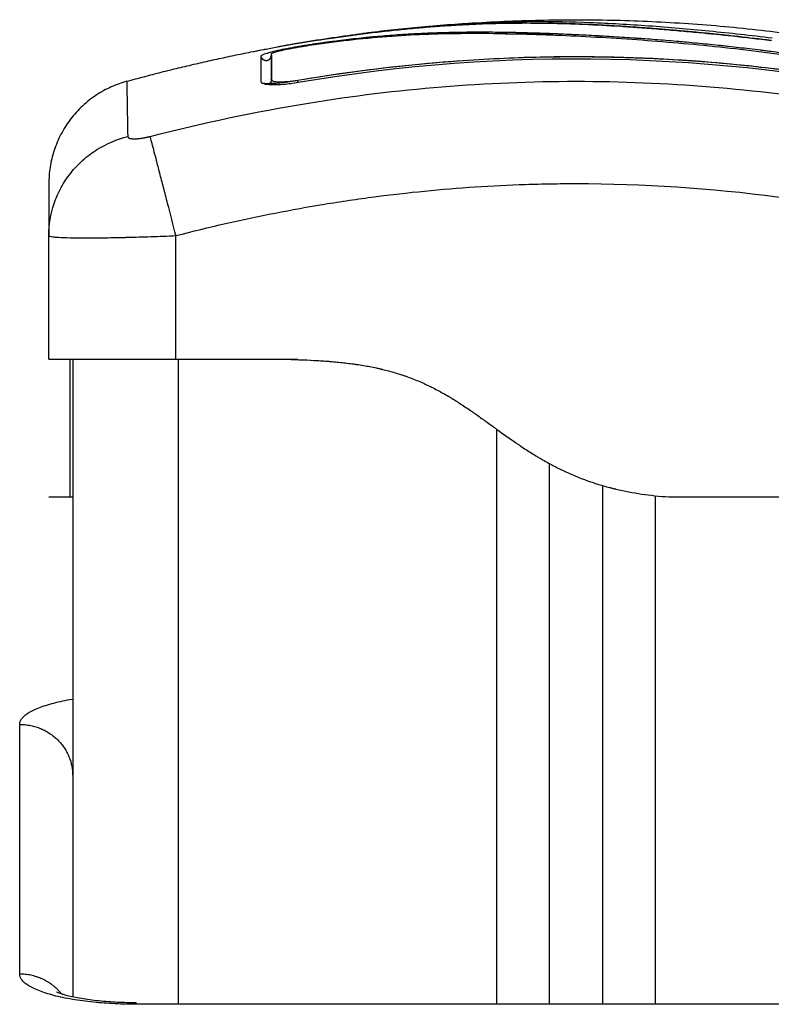
# Model space of a CAD drawing. Units: millimetres. Extents: x -6.9 to 10.6, y -0.1 to 15.4.
# Drawn here: x -4.4 to -4.3, y 12.9 to 13 of the extents above; entities that cross this region are included whole.
import ezdxf

# ---------------------------------------------------------------- set-up
doc = ezdxf.new("R2010")
doc.units = ezdxf.units.MM
doc.layers.add('Make2D$Visible$Curves', color=7, linetype='Continuous')
doc.layers.add('Make2D$Visible$Tangents', color=8, linetype='Continuous')

# ---------------------------------------------------------------- blocks, each defined once
blk = doc.blocks.new('S066_B-B')
at = {"layer": 'Make2D$Visible$Curves', "lineweight": -3}
for points, degree, knots in [([(1811.170282, 5985.642753), (1811.17065, 5985.64281), (1811.171017, 5985.642866), (1811.171384, 5985.642921), (1811.171984, 5985.64301), (1811.172584, 5985.643096), (1811.173181, 5985.643177), (1811.173792, 5985.643261), (1811.174402, 5985.64334), (1811.175009, 5985.643415), (1811.175614, 5985.643489), (1811.176216, 5985.64356), (1811.176816, 5985.643626), (1811.1774, 5985.64369), (1811.177982, 5985.643751), (1811.17856, 5985.643807), (1811.179138, 5985.643863), (1811.179713, 5985.643915), (1811.180285, 5985.643962), (1811.18087, 5985.644011), (1811.181452, 5985.644056), (1811.18203, 5985.644096), (1811.182609, 5985.644136), (1811.183183, 5985.644172), (1811.183754, 5985.644203), (1811.184314, 5985.644234), (1811.18487, 5985.64426), (1811.185422, 5985.644282), (1811.18654, 5985.644327), (1811.187643, 5985.644356), (1811.188739, 5985.644368), (1811.189849, 5985.64438), (1811.190951, 5985.644376), (1811.192055, 5985.644357), (1811.193168, 5985.644338), (1811.194284, 5985.644304), (1811.195411, 5985.644256), (1811.196559, 5985.644207), (1811.197721, 5985.644143), (1811.198904, 5985.644068), (1811.199495, 5985.64403), (1811.200093, 5985.643989), (1811.200695, 5985.643946), (1811.2013, 5985.643902), (1811.20191, 5985.643855), (1811.202524, 5985.643806), (1811.203141, 5985.643756), (1811.203762, 5985.643704), (1811.204387, 5985.643648), (1811.204696, 5985.643621), (1811.205005, 5985.643594), (1811.205316, 5985.643565), (1811.205634, 5985.643536), (1811.205953, 5985.643506), (1811.206273, 5985.643475), (1811.207325, 5985.643375), (1811.208386, 5985.643267), (1811.20945, 5985.643152), (1811.210659, 5985.643021), (1811.211872, 5985.642881), (1811.213085, 5985.64273)], 3, [2.379738, 2.379738, 2.379738, 2.379738, 3.5039, 3.5039, 3.5039, 5.344242, 5.344242, 5.344242, 7.226415, 7.226415, 7.226415, 9.103297, 9.103297, 9.103297, 10.932667, 10.932667, 10.932667, 12.761999, 12.761999, 12.761999, 14.637545, 14.637545, 14.637545, 16.514739, 16.514739, 16.514739, 18.354893, 18.354893, 18.354893, 22.074545, 22.074545, 22.074545, 25.841981, 25.841981, 25.841981, 29.641031, 29.641031, 29.641031, 33.508879, 33.508879, 33.508879, 35.443965, 35.443965, 35.443965, 37.38537, 37.38537, 37.38537, 39.330666, 39.330666, 39.330666, 40.290759, 40.290759, 40.290759, 41.274605, 41.274605, 41.274605, 44.511672, 44.511672, 44.511672, 48.185371, 48.185371, 48.185371, 48.185371]), ([(1811.223943, 5985.639934), (1811.222643, 5985.640179), (1811.221334, 5985.640413), (1811.218699, 5985.640856), (1811.217375, 5985.641065), (1811.215372, 5985.641359), (1811.214376, 5985.6415), (1811.213223, 5985.641654), (1811.212649, 5985.641728), (1811.212363, 5985.641765), (1811.212219, 5985.641783), (1811.212158, 5985.641791), (1811.212117, 5985.641796), (1811.212098, 5985.641798), (1811.211386, 5985.641888), (1811.21071, 5985.641969), (1811.209719, 5985.642083), (1811.209229, 5985.642138), (1811.208668, 5985.642199), (1811.20839, 5985.642229), (1811.208251, 5985.642243), (1811.208192, 5985.642249), (1811.208153, 5985.642254), (1811.208135, 5985.642255), (1811.207416, 5985.642331), (1811.206739, 5985.642399), (1811.20575, 5985.642493), (1811.205263, 5985.642538), (1811.204708, 5985.642587), (1811.204433, 5985.642612), (1811.204297, 5985.642623), (1811.204238, 5985.642628), (1811.204199, 5985.642632), (1811.204182, 5985.642633), (1811.203475, 5985.642694), (1811.202805, 5985.642749), (1811.201824, 5985.642825), (1811.20134, 5985.642861), (1811.200785, 5985.642901), (1811.200511, 5985.642921), (1811.200374, 5985.64293), (1811.200315, 5985.642934), (1811.200277, 5985.642937), (1811.200259, 5985.642938), (1811.199571, 5985.642986), (1811.198916, 5985.643029), (1811.19795, 5985.643088), (1811.197471, 5985.643117), (1811.19692, 5985.643148), (1811.196685, 5985.643161), (1811.196529, 5985.64317), (1811.196453, 5985.643174), (1811.195735, 5985.643213), (1811.195102, 5985.643244), (1811.194158, 5985.643288), (1811.193688, 5985.643309), (1811.193142, 5985.643332), (1811.19287, 5985.643343), (1811.192754, 5985.643348), (1811.192676, 5985.643351), (1811.192636, 5985.643352), (1811.192004, 5985.643377), (1811.191402, 5985.643398), (1811.190486, 5985.643426), (1811.190025, 5985.643439), (1811.189481, 5985.643452), (1811.189208, 5985.643458), (1811.189071, 5985.643461), (1811.189003, 5985.643463), (1811.188974, 5985.643463), (1811.188954, 5985.643464), (1811.188943, 5985.643464), (1811.188408, 5985.643475), (1811.187848, 5985.643485), (1811.186957, 5985.643495), (1811.186499, 5985.643498), (1811.185942, 5985.6435), (1811.185658, 5985.643501), (1811.185514, 5985.643501), (1811.185442, 5985.6435), (1811.185406, 5985.6435), (1811.185391, 5985.6435), (1811.18538, 5985.6435), (1811.185374, 5985.6435), (1811.185137, 5985.6435), (1811.184873, 5985.643499), (1811.184434, 5985.643496), (1811.184202, 5985.643493), (1811.183913, 5985.64349), (1811.183764, 5985.643488), (1811.183688, 5985.643487), (1811.18365, 5985.643486), (1811.18363, 5985.643486), (1811.183622, 5985.643486), (1811.183617, 5985.643486), (1811.183615, 5985.643486), (1811.183113, 5985.643478), (1811.182717, 5985.643469), (1811.182278, 5985.643458), (1811.182157, 5985.643454), (1811.182015, 5985.64345), (1811.181954, 5985.643449), (1811.181899, 5985.643447), (1811.181876, 5985.643446), (1811.181865, 5985.643446), (1811.18186, 5985.643446), (1811.181858, 5985.643446), (1811.181857, 5985.643446), (1811.181858, 5985.643446), (1811.181521, 5985.643435), (1811.181206, 5985.643424), (1811.180765, 5985.643407), (1811.180552, 5985.643398), (1811.180317, 5985.643388), (1811.180203, 5985.643383), (1811.180147, 5985.64338), (1811.180119, 5985.643379), (1811.180107, 5985.643378), (1811.180099, 5985.643378), (1811.180096, 5985.643378), (1811.179771, 5985.643362), (1811.179463, 5985.643346), (1811.179017, 5985.643321), (1811.178798, 5985.643308), (1811.17855, 5985.643293), (1811.178428, 5985.643285), (1811.178367, 5985.643281), (1811.178341, 5985.64328), (1811.178324, 5985.643279), (1811.178317, 5985.643278), (1811.177656, 5985.643235), (1811.177025, 5985.643188), (1811.176107, 5985.64311), (1811.175656, 5985.64307), (1811.175143, 5985.643021), (1811.174889, 5985.642995), (1811.174763, 5985.642983), (1811.174709, 5985.642977), (1811.174674, 5985.642974), (1811.174658, 5985.642972), (1811.174001, 5985.642905), (1811.173364, 5985.642833), (1811.172408, 5985.642716), (1811.17193, 5985.642656), (1811.171452, 5985.642592), (1811.171133, 5985.642549), (1811.170975, 5985.642527), (1811.170492, 5985.642459), (1811.170165, 5985.642412), (1811.169758, 5985.642351), (1811.169635, 5985.642332), (1811.169493, 5985.642311), (1811.169421, 5985.6423), (1811.169386, 5985.642294), (1811.16937, 5985.642292), (1811.16936, 5985.64229), (1811.169357, 5985.64229), (1811.16924, 5985.642272), (1811.169144, 5985.642257), (1811.169022, 5985.642238), (1811.168966, 5985.642229), (1811.16891, 5985.64222), (1811.168884, 5985.642216), (1811.168873, 5985.642214), (1811.168866, 5985.642213), (1811.168865, 5985.642213), (1811.168693, 5985.642186), (1811.168528, 5985.642158), (1811.1682, 5985.642102), (1811.168039, 5985.642074), (1811.16755, 5985.641984), (1811.167236, 5985.641923), (1811.16664, 5985.641797), (1811.166367, 5985.641736), (1811.165995, 5985.641644), (1811.165879, 5985.641614), (1811.165666, 5985.641557), (1811.165569, 5985.641529), (1811.165301, 5985.641447), (1811.165166, 5985.641398), (1811.164978, 5985.641311), (1811.164932, 5985.641275), (1811.164932, 5985.641246)], 3, [0, 0, 0, 0, 4.01003, 4.01003, 8.020059, 8.020059, 10.025074, 11.027582, 11.528836, 11.779462, 11.904776, 11.967433, 11.967433, 12.030089, 12.030089, 14.035104, 14.035104, 15.037612, 15.538865, 15.789492, 15.914806, 15.977462, 15.977462, 16.040119, 16.040119, 18.045134, 18.045134, 19.047641, 19.548895, 19.799522, 19.924835, 19.987492, 19.987492, 20.050149, 20.050149, 22.055164, 22.055164, 23.057671, 23.558925, 23.809552, 23.934865, 23.997522, 23.997522, 24.060178, 24.060178, 26.065193, 26.065193, 27.067701, 27.568955, 27.819581, 27.819581, 28.070208, 28.070208, 30.075223, 30.075223, 31.077731, 31.578984, 31.829611, 31.954925, 31.954925, 32.080238, 32.080238, 34.085253, 34.085253, 35.08776, 35.589014, 35.839641, 35.964954, 36.027611, 36.058939, 36.058939, 36.090268, 36.090268, 38.095283, 38.095283, 39.09779, 39.599044, 39.849671, 39.974984, 40.037641, 40.068969, 40.084633, 40.084633, 40.100297, 40.100297, 41.102805, 41.102805, 41.604059, 41.854685, 41.979999, 42.042656, 42.073984, 42.089648, 42.09748, 42.09748, 42.105312, 42.105312, 43.10782, 43.10782, 43.609074, 43.609074, 43.8597, 43.985014, 44.047671, 44.078999, 44.094663, 44.102495, 44.102495, 44.110327, 44.110327, 45.112835, 45.112835, 45.614088, 45.864715, 45.990029, 46.052685, 46.084014, 46.099678, 46.099678, 46.115342, 46.115342, 47.11785, 47.11785, 47.619103, 47.86973, 47.995044, 48.0577, 48.089029, 48.089029, 48.120357, 48.120357, 50.125372, 50.125372, 51.127879, 51.629133, 51.87976, 52.005073, 52.06773, 52.06773, 52.130387, 52.130387, 54.135402, 54.135402, 55.137909, 55.639163, 55.639163, 56.140416, 56.140416, 57.142924, 57.142924, 57.393551, 57.518864, 57.581521, 57.612849, 57.628513, 57.628513, 57.644178, 57.644178, 57.894804, 57.894804, 58.020118, 58.082775, 58.114103, 58.129767, 58.129767, 58.145431, 58.145431, 58.646685, 58.646685, 59.147939, 59.147939, 60.150446, 60.150446, 61.152954, 61.152954, 61.654207, 61.654207, 62.155461, 62.155461, 63.157969, 63.157969, 64.160476, 64.160476, 64.160476, 64.160476]), ([(1811.223917, 5985.639778), (1811.221315, 5985.640268), (1811.218704, 5985.640708), (1811.214781, 5985.641286), (1811.213472, 5985.641465), (1811.210854, 5985.641797), (1811.209544, 5985.641949), (1811.205617, 5985.642366), (1811.202998, 5985.642592), (1811.199111, 5985.642868), (1811.197823, 5985.642949), (1811.195274, 5985.643092), (1811.194014, 5985.643153), (1811.191531, 5985.643255), (1811.190309, 5985.643295), (1811.187904, 5985.643353), (1811.186721, 5985.643371), (1811.184383, 5985.643377), (1811.183227, 5985.643367), (1811.180919, 5985.64331), (1811.179767, 5985.643265), (1811.177435, 5985.643131), (1811.176255, 5985.643042), (1811.173848, 5985.642814), (1811.172621, 5985.642675), (1811.170749, 5985.642426), (1811.17012, 5985.642336), (1811.16933, 5985.642217), (1811.169171, 5985.642193), (1811.168974, 5985.642162), (1811.168934, 5985.642156), (1811.168854, 5985.642143), (1811.168813, 5985.642137), (1811.168738, 5985.642125), (1811.168704, 5985.64212), (1811.168638, 5985.642109), (1811.168604, 5985.642103), (1811.168435, 5985.642076), (1811.168298, 5985.642052), (1811.168027, 5985.642003), (1811.167893, 5985.641979), (1811.1675, 5985.641902), (1811.167249, 5985.64185), (1811.166798, 5985.641747), (1811.166597, 5985.641697), (1811.166266, 5985.641603), (1811.166135, 5985.64156), (1811.16596, 5985.641485), (1811.165914, 5985.641454), (1811.165914, 5985.64143)], 3, [-62.573103, -62.573103, -62.573103, -62.573103, -54.751465, -54.751465, -50.840646, -50.840646, -46.929827, -46.929827, -39.10819, -39.10819, -35.197371, -35.197371, -31.286552, -31.286552, -27.375733, -27.375733, -23.464914, -23.464914, -19.554095, -19.554095, -15.643276, -15.643276, -11.732457, -11.732457, -7.821638, -7.821638, -5.866228, -5.866228, -5.377376, -5.377376, -5.255163, -5.255163, -5.13295, -5.13295, -5.010737, -5.010737, -4.888524, -4.888524, -4.399671, -4.399671, -3.910819, -3.910819, -2.933114, -2.933114, -1.955409, -1.955409, -0.977705, -0.977705, 0, 0, 0, 0]), ([(1811.168122, 5985.642403), (1811.170109, 5985.642745), (1811.172091, 5985.643048), (1811.174058, 5985.643311), (1811.174204, 5985.64333), (1811.174369, 5985.643352), (1811.174553, 5985.643376)], 3, [0, 0, 0, 0, 6.064709, 6.064709, 6.064709, 6.590579, 6.590579, 6.590579, 6.590579]), ([(1811.187999, 5985.643348), (1811.189007, 5985.64337), (1811.19001, 5985.643378), (1811.191029, 5985.643374), (1811.191041, 5985.643374), (1811.191066, 5985.643374), (1811.191105, 5985.643374), (1811.191195, 5985.643373), (1811.191375, 5985.643372), (1811.19153, 5985.643371), (1811.191839, 5985.643367), (1811.192047, 5985.643365), (1811.192334, 5985.64336), (1811.192413, 5985.643359), (1811.192492, 5985.643358)], 3, [20.612293, 20.612293, 20.612293, 20.612293, 23.950047, 23.950047, 23.996824, 23.996824, 24.043602, 24.137156, 24.324266, 24.698486, 24.698486, 25.446925, 25.446925, 25.73226, 25.73226, 25.73226, 25.73226]), ([(1811.165192, 5985.641875), (1811.165231, 5985.641882), (1811.16527, 5985.64189), (1811.165481, 5985.64193), (1811.165668, 5985.641964), (1811.166072, 5985.642038), (1811.166283, 5985.642077), (1811.166964, 5985.642199), (1811.167443, 5985.642282), (1811.167945, 5985.642369)], 3, [2.864745, 2.864745, 2.864745, 2.864745, 3.044625, 3.044625, 3.805781, 3.805781, 4.566938, 4.566938, 6.08925, 6.08925, 6.08925, 6.08925]), ([(1811.168122, 5985.642403), (1811.16791, 5985.642366), (1811.167705, 5985.642331), (1811.167417, 5985.642279), (1811.167327, 5985.642263), (1811.167157, 5985.642232), (1811.167076, 5985.642217), (1811.166931, 5985.642189), (1811.166866, 5985.642177), (1811.166752, 5985.642154), (1811.166703, 5985.642144), (1811.166585, 5985.642119), (1811.166544, 5985.642108), (1811.166544, 5985.642105)], 3, [-2.584437, -2.584437, -2.584437, -2.584437, -1.938803, -1.938803, -1.615669, -1.615669, -1.292535, -1.292535, -0.969401, -0.969401, -0.646268, -0.646268, 0, 0, 0, 0]), ([(1811.16423, 5985.641667), (1811.164229, 5985.641675), (1811.164326, 5985.6417), (1811.164673, 5985.641774), (1811.164906, 5985.64182), (1811.165192, 5985.641875)], 3, [0, 0, 0, 0, 1.522313, 1.522313, 2.864745, 2.864745, 2.864745, 2.864745]), ([(1811.165738, 5985.640971), (1811.165738, 5985.640971), (1811.165741, 5985.640972), (1811.165746, 5985.640976), (1811.165756, 5985.640983), (1811.165774, 5985.640995), (1811.165825, 5985.641049), (1811.165854, 5985.641087), (1811.165878, 5985.641138), (1811.165906, 5985.641197), (1811.165923, 5985.641266), (1811.165923, 5985.641339)], 3, [62.4614645, 62.4614645, 62.4614645, 62.4614645, 62.5981924, 62.5981924, 62.5981924, 62.8189813, 62.8189813, 63.0363303, 63.0363303, 63.0363303, 63.2849435, 63.2849435, 63.2849435, 63.2849435]), ([(1811.165923, 5985.641339), (1811.165923, 5985.641094), (1811.165923, 5985.640772), (1811.165923, 5985.640375), (1811.165923, 5985.639978), (1811.165923, 5985.639506), (1811.165923, 5985.638961)], 3, [0, 0, 0, 0, 8.5162, 8.5162, 8.5162, 17.032315, 17.032315, 17.032315, 17.032315]), ([(1811.168406, 5985.638985), (1811.173679, 5985.63988), (1811.178898, 5985.640496), (1811.189173, 5985.641202), (1811.194228, 5985.641293), (1811.204126, 5985.641005), (1811.208967, 5985.640626), (1811.2184, 5985.639467), (1811.22299, 5985.638687), (1811.227444, 5985.637744)], 3, [0, 0, 0, 0, 14.857411, 14.857411, 29.714822, 29.714822, 44.572232, 44.572232, 59.429643, 59.429643, 59.429643, 59.429643]), ([(1811.227627, 5985.637664), (1811.222512, 5985.638753), (1811.217487, 5985.63957), (1811.210081, 5985.640426), (1811.207634, 5985.640649), (1811.203998, 5985.640897), (1811.202188, 5985.640999), (1811.20009, 5985.64108), (1811.199046, 5985.641112), (1811.198524, 5985.641125), (1811.198263, 5985.641132), (1811.198133, 5985.641134), (1811.198068, 5985.641136), (1811.198036, 5985.641137), (1811.198019, 5985.641137), (1811.198012, 5985.641137), (1811.198008, 5985.641137), (1811.198004, 5985.641137), (1811.196963, 5985.64116), (1811.194163, 5985.641202), (1811.187806, 5985.64108), (1811.179291, 5985.640507), (1811.172175, 5985.639587), (1811.168258, 5985.638919)], 3, [0, 0, 0, 0, 14.939827, 14.939827, 22.409741, 22.409741, 26.144698, 28.012176, 28.945915, 29.412785, 29.64622, 29.762937, 29.821296, 29.850475, 29.865065, 29.87236, 29.87236, 29.879654, 29.879654, 37.349568, 44.819482, 52.289395, 59.759309, 59.759309, 59.759309, 59.759309]), ([(1811.164931, 5985.638871), (1811.164931, 5985.638826), (1811.164953, 5985.638785), (1811.165042, 5985.638713), (1811.165107, 5985.638682), (1811.165374, 5985.638601), (1811.165627, 5985.63857), (1811.166123, 5985.638557), (1811.166301, 5985.638558), (1811.166682, 5985.638573), (1811.166887, 5985.638587), (1811.16753, 5985.638644), (1811.167977, 5985.638702), (1811.16844, 5985.638781)], 3, [0, 0, 0, 0, 0.695836, 0.695836, 1.391673, 1.391673, 2.783345, 2.783345, 3.479181, 3.479181, 4.175018, 4.175018, 5.56669, 5.56669, 5.56669, 5.56669]), ([(1811.168258, 5985.638919), (1811.167997, 5985.638874), (1811.167737, 5985.638834), (1811.167218, 5985.638765), (1811.166967, 5985.638736), (1811.166232, 5985.638667), (1811.165785, 5985.638647), (1811.165269, 5985.638655), (1811.165138, 5985.638662), (1811.16502, 5985.638671)], 3, [0, 0, 0, 0, 0.797243, 0.797243, 1.594485, 1.594485, 3.18897, 3.18897, 3.790676, 3.790676, 3.790676, 3.790676]), ([(1811.165915, 5985.63905), (1811.165915, 5985.638986), (1811.165978, 5985.638934), (1811.166227, 5985.638858), (1811.166411, 5985.638835), (1811.166873, 5985.638823), (1811.16715, 5985.638833), (1811.167754, 5985.638887), (1811.16808, 5985.63893), (1811.168406, 5985.638985)], 3, [-3.966341, -3.966341, -3.966341, -3.966341, -2.974756, -2.974756, -1.983171, -1.983171, -0.991585, -0.991585, 0, 0, 0, 0]), ([(1811.144923, 5985.629232), (1811.144923, 5985.629232), (1811.144923, 5985.628764), (1811.144923, 5985.627757), (1811.144923, 5985.627625), (1811.144923, 5985.627596), (1811.144923, 5985.627581), (1811.144923, 5985.627537), (1811.144923, 5985.627448), (1811.144923, 5985.627107), (1811.144923, 5985.626209), (1811.144923, 5985.625159), (1811.144923, 5985.624365)], 3, [38.182634, 38.182634, 38.182634, 38.182634, 57.273951, 59.660366, 59.958668, 59.958668, 60.25697, 60.25697, 60.853573, 62.046781, 66.81961, 76.200626, 76.200626, 76.200626, 76.200626]), ([(1811.144923, 5985.612684), (1811.144923, 5985.612684), (1811.145, 5985.612684), (1811.145307, 5985.612684), (1811.145535, 5985.612684), (1811.146138, 5985.612684), (1811.146508, 5985.612684), (1811.147383, 5985.612684), (1811.147881, 5985.612684), (1811.148994, 5985.612684), (1811.149601, 5985.612684), (1811.150911, 5985.612684), (1811.151603, 5985.612684), (1811.153058, 5985.612684), (1811.153809, 5985.612684), (1811.155354, 5985.612684), (1811.156135, 5985.612684), (1811.156923, 5985.612684)], 3, [-18.879974, -18.879974, -18.879974, -18.879974, -16.519977, -16.519977, -14.15998, -14.15998, -11.799984, -11.799984, -9.439987, -9.439987, -7.07999, -7.07999, -4.719993, -4.719993, -2.359997, -2.359997, 0, 0, 0, 0]), ([(1811.144923, 5985.599684), (1811.144923, 5985.599708), (1811.144923, 5985.599817), (1811.144923, 5985.600113), (1811.144923, 5985.600839), (1811.144923, 5985.602136), (1811.144923, 5985.604082), (1811.144923, 5985.606585), (1811.144923, 5985.609172), (1811.144923, 5985.610999), (1811.144923, 5985.611981), (1811.144923, 5985.612415), (1811.144923, 5985.612586), (1811.144923, 5985.612653), (1811.144923, 5985.612681), (1811.144923, 5985.612684)], 11, [-40.614737, -40.614737, -40.614737, -40.614737, -40.614737, -40.614737, -40.614737, -40.614737, -40.614737, -40.614737, -40.614737, -40.614737, -36.639557, -24.95064, -13.261723, -1.572806, 0, 0, 0, 0, 0, 0, 0, 0, 0, 0, 0, 0]), ([(1811.146923, 5985.599684), (1811.146923, 5985.599744), (1811.146923, 5985.599879), (1811.146923, 5985.600117), (1811.146923, 5985.600257), (1811.146923, 5985.600331), (1811.146923, 5985.60037), (1811.146923, 5985.600387), (1811.146923, 5985.600398), (1811.146923, 5985.600404), (1811.146923, 5985.600604), (1811.146923, 5985.600954), (1811.146923, 5985.601464), (1811.146923, 5985.601744), (1811.146923, 5985.601891), (1811.146923, 5985.601955), (1811.146923, 5985.601998), (1811.146923, 5985.60202), (1811.146923, 5985.60221), (1811.146923, 5985.602479), (1811.146923, 5985.602822), (1811.146923, 5985.603001), (1811.146923, 5985.603093), (1811.146923, 5985.603139), (1811.146923, 5985.603159), (1811.146923, 5985.603172), (1811.146923, 5985.603179), (1811.146923, 5985.603377), (1811.146923, 5985.603686), (1811.146923, 5985.604082), (1811.146923, 5985.604289), (1811.146923, 5985.604395), (1811.146923, 5985.604448), (1811.146923, 5985.604475), (1811.146923, 5985.604486), (1811.146923, 5985.604494), (1811.146923, 5985.604499), (1811.146923, 5985.604689), (1811.146923, 5985.605009), (1811.146923, 5985.605453), (1811.146923, 5985.605693), (1811.146923, 5985.605817), (1811.146923, 5985.60588), (1811.146923, 5985.605912), (1811.146923, 5985.605926), (1811.146923, 5985.605935), (1811.146923, 5985.60594), (1811.146923, 5985.606067), (1811.146923, 5985.606191), (1811.146923, 5985.606438), (1811.146923, 5985.60656), (1811.146923, 5985.60681), (1811.146923, 5985.606996), (1811.146923, 5985.607211), (1811.146923, 5985.607317), (1811.146923, 5985.607371), (1811.146923, 5985.607393), (1811.146923, 5985.607409), (1811.146923, 5985.607415), (1811.146923, 5985.607697), (1811.146923, 5985.608077), (1811.146923, 5985.608467), (1811.146923, 5985.608649), (1811.146923, 5985.608737), (1811.146923, 5985.60878), (1811.146923, 5985.608798), (1811.146923, 5985.60881), (1811.146923, 5985.608815), (1811.146923, 5985.609051), (1811.146923, 5985.609372), (1811.146923, 5985.609711), (1811.146923, 5985.609871), (1811.146923, 5985.609949), (1811.146923, 5985.609982), (1811.146923, 5985.610004), (1811.146923, 5985.610014), (1811.146923, 5985.610213), (1811.146923, 5985.610477), (1811.146923, 5985.610753), (1811.146923, 5985.610884), (1811.146923, 5985.610938), (1811.146923, 5985.610974), (1811.146923, 5985.610992), (1811.146923, 5985.611145), (1811.146923, 5985.611336), (1811.146923, 5985.611533), (1811.146923, 5985.611625), (1811.146923, 5985.61167), (1811.146923, 5985.611688), (1811.146923, 5985.611701), (1811.146923, 5985.611707), (1811.146923, 5985.611805), (1811.146923, 5985.611932), (1811.146923, 5985.612062), (1811.146923, 5985.612121), (1811.146923, 5985.61215), (1811.146923, 5985.612164), (1811.146923, 5985.61217), (1811.146923, 5985.612174), (1811.146923, 5985.612176), (1811.146923, 5985.612235), (1811.146923, 5985.612313), (1811.146923, 5985.61239), (1811.146923, 5985.612426), (1811.146923, 5985.612443), (1811.146923, 5985.612451), (1811.146923, 5985.612454), (1811.146923, 5985.612457), (1811.146923, 5985.612458), (1811.146923, 5985.61249), (1811.146923, 5985.612532), (1811.146923, 5985.612573), (1811.146923, 5985.612591), (1811.146923, 5985.6126), (1811.146923, 5985.612605), (1811.146923, 5985.612606), (1811.146923, 5985.612607)], 3, [0, 0, 0, 0, 2.503104, 3.754656, 4.380432, 4.69332, 4.849764, 4.927986, 4.927986, 5.006208, 5.006208, 7.509312, 8.760864, 9.38664, 9.699528, 9.855972, 9.855972, 10.012416, 10.012416, 11.263968, 11.889743, 12.202631, 12.359075, 12.437297, 12.476408, 12.476408, 12.515519, 12.515519, 13.767071, 14.392847, 14.705735, 14.862179, 14.940401, 14.979512, 14.999068, 14.999068, 15.018623, 15.018623, 16.270175, 16.895951, 17.208839, 17.365283, 17.443505, 17.482616, 17.502172, 17.502172, 17.521727, 17.521727, 18.147503, 18.147503, 18.773279, 18.773279, 19.399055, 19.711943, 19.868387, 19.946609, 19.98572, 19.98572, 20.024831, 20.024831, 21.276383, 21.902159, 22.215047, 22.371491, 22.449713, 22.488824, 22.488824, 22.527935, 22.527935, 23.779487, 24.405263, 24.718151, 24.874595, 24.952817, 24.952817, 25.031039, 25.031039, 26.282591, 26.908367, 27.221255, 27.377699, 27.377699, 27.534143, 27.534143, 28.785695, 29.411471, 29.724359, 29.880803, 29.959025, 29.959025, 30.037247, 30.037247, 31.288799, 31.914575, 32.227463, 32.383907, 32.462129, 32.50124, 32.50124, 32.540351, 32.540351, 33.791903, 34.417678, 34.730566, 34.88701, 34.965232, 35.004343, 35.004343, 35.043454, 35.043454, 36.295006, 36.920782, 37.23367, 37.390114, 37.468336, 37.507447, 37.507447, 37.507447, 37.507447]), ([(1811.166423, 5985.612684), (1811.166907, 5985.612673), (1811.167584, 5985.612656), (1811.168287, 5985.612633), (1811.168616, 5985.612621), (1811.168776, 5985.612615), (1811.168854, 5985.612612), (1811.168893, 5985.61261), (1811.168909, 5985.61261), (1811.16892, 5985.612609), (1811.168924, 5985.612609), (1811.169395, 5985.61259), (1811.170059, 5985.612557), (1811.170779, 5985.61251), (1811.171127, 5985.612485), (1811.171297, 5985.612472), (1811.171381, 5985.612466), (1811.171417, 5985.612463), (1811.171441, 5985.612461), (1811.171451, 5985.61246), (1811.171914, 5985.612422), (1811.172565, 5985.61236), (1811.173284, 5985.612273), (1811.173633, 5985.612227), (1811.173805, 5985.612203), (1811.173891, 5985.612191), (1811.173927, 5985.612185), (1811.173952, 5985.612182), (1811.173963, 5985.61218), (1811.174403, 5985.612115), (1811.175028, 5985.61201), (1811.175727, 5985.611868), (1811.176069, 5985.611792), (1811.176238, 5985.611753), (1811.17631, 5985.611736), (1811.176358, 5985.611725), (1811.176381, 5985.611719), (1811.176814, 5985.611615), (1811.177415, 5985.611453), (1811.178097, 5985.61124), (1811.178434, 5985.611126), (1811.178577, 5985.611077), (1811.178672, 5985.611043), (1811.178718, 5985.611027), (1811.179155, 5985.610869), (1811.179733, 5985.610641), (1811.1804, 5985.610344), (1811.180732, 5985.610187), (1811.180897, 5985.610107), (1811.180968, 5985.610072), (1811.181015, 5985.610049), (1811.181041, 5985.610036), (1811.181409, 5985.609853), (1811.181936, 5985.609573), (1811.182565, 5985.60921), (1811.182883, 5985.609019), (1811.183043, 5985.608921), (1811.183123, 5985.608872), (1811.183157, 5985.608851), (1811.18318, 5985.608836), (1811.183194, 5985.608828), (1811.183512, 5985.60863), (1811.184005, 5985.608311), (1811.184632, 5985.607885), (1811.184959, 5985.607659), (1811.185125, 5985.607542), (1811.185209, 5985.607483), (1811.185252, 5985.607454), (1811.18527, 5985.607441), (1811.185282, 5985.607432), (1811.18529, 5985.607427), (1811.185435, 5985.607324), (1811.18567, 5985.607157), (1811.185985, 5985.606931), (1811.186152, 5985.606811), (1811.186239, 5985.606749), (1811.186282, 5985.606717), (1811.186301, 5985.606703), (1811.186314, 5985.606694), (1811.186321, 5985.606689), (1811.186497, 5985.606562), (1811.186754, 5985.606376), (1811.187052, 5985.60616), (1811.187202, 5985.606052), (1811.187276, 5985.605998), (1811.187308, 5985.605975), (1811.18733, 5985.60596), (1811.187339, 5985.605953), (1811.187736, 5985.605665), (1811.188283, 5985.605276), (1811.188865, 5985.604872), (1811.189142, 5985.604683), (1811.189278, 5985.604591), (1811.189344, 5985.604546), (1811.189378, 5985.604524), (1811.189392, 5985.604514), (1811.189401, 5985.604508), (1811.189405, 5985.604506), (1811.189779, 5985.604255), (1811.190318, 5985.603906), (1811.190924, 5985.603534), (1811.191222, 5985.603356), (1811.19137, 5985.60327), (1811.191443, 5985.603227), (1811.191474, 5985.603209), (1811.191495, 5985.603197), (1811.191505, 5985.603192), (1811.191885, 5985.602973), (1811.192438, 5985.60267), (1811.19308, 5985.602346), (1811.193401, 5985.602191), (1811.193538, 5985.602127), (1811.19363, 5985.602084), (1811.193674, 5985.602063), (1811.19448, 5985.601692), (1811.195641, 5985.601226), (1811.197038, 5985.600784), (1811.197747, 5985.600588), (1811.198104, 5985.600497), (1811.198283, 5985.600453), (1811.19836, 5985.600434), (1811.198412, 5985.600422), (1811.198439, 5985.600415), (1811.200006, 5985.600045), (1811.201659, 5985.599803), (1811.203423, 5985.599684)], 3, [0, 0, 0, 0, 1.251686, 1.87753, 2.190451, 2.346912, 2.425142, 2.464258, 2.483815, 2.483815, 2.503373, 2.503373, 3.755059, 4.380902, 4.693824, 4.850285, 4.928515, 4.96763, 4.96763, 5.006745, 5.006745, 6.258432, 6.884275, 7.197197, 7.353657, 7.431888, 7.471003, 7.471003, 7.510118, 7.510118, 8.761804, 9.387648, 9.700569, 9.85703, 9.93526, 9.93526, 10.013491, 10.013491, 11.265177, 11.89102, 12.203942, 12.360403, 12.360403, 12.516864, 12.516864, 13.76855, 14.394393, 14.707315, 14.863775, 14.942006, 14.942006, 15.020236, 15.020236, 16.271923, 16.897766, 17.210687, 17.367148, 17.445379, 17.484494, 17.484494, 17.523609, 17.523609, 18.775295, 19.401138, 19.71406, 19.870521, 19.948751, 19.987866, 20.007424, 20.007424, 20.026982, 20.026982, 20.652825, 20.965746, 21.122207, 21.200438, 21.239553, 21.25911, 21.25911, 21.278668, 21.278668, 21.904511, 22.217433, 22.373894, 22.452124, 22.491239, 22.491239, 22.530354, 22.530354, 23.782041, 24.407884, 24.720805, 24.877266, 24.955497, 24.994612, 25.014169, 25.014169, 25.033727, 25.033727, 26.285413, 26.911257, 27.224178, 27.380639, 27.458869, 27.497985, 27.497985, 27.5371, 27.5371, 28.788786, 29.414629, 29.727551, 29.884012, 29.884012, 30.040472, 30.040472, 32.543845, 33.795532, 34.421375, 34.734296, 34.890757, 34.968987, 34.968987, 35.047218, 35.047218, 40.053963, 40.053963, 40.053963, 40.053963]), ([(1811.168423, 5985.612684), (1811.168568, 5985.612681), (1811.16979, 5985.612653), (1811.172109, 5985.612586), (1811.175547, 5985.612415), (1811.179329, 5985.611981), (1811.18286, 5985.610999), (1811.185858, 5985.609172), (1811.188362, 5985.606585), (1811.191136, 5985.604082), (1811.194334, 5985.602136), (1811.197802, 5985.600839), (1811.201244, 5985.600113), (1811.203675, 5985.599817), (1811.205069, 5985.599708), (1811.205423, 5985.599684)], 11, [-40.614737, -40.614737, -40.614737, -40.614737, -40.614737, -40.614737, -40.614737, -40.614737, -40.614737, -40.614737, -40.614737, -40.614737, -39.041931, -27.353014, -15.664097, -3.97518, 0, 0, 0, 0, 0, 0, 0, 0, 0, 0, 0, 0]), ([(1811.145632, 5985.553017), (1811.145634, 5985.553016), (1811.145636, 5985.553014), (1811.14564, 5985.553012), (1811.145662, 5985.553001), (1811.145719, 5985.552974), (1811.145806, 5985.55294), (1811.145893, 5985.552905), (1811.146011, 5985.552863), (1811.146152, 5985.552818), (1811.146236, 5985.552791), (1811.146329, 5985.552763), (1811.14643, 5985.552735), (1811.146499, 5985.552716), (1811.146572, 5985.552696), (1811.146647, 5985.552676), (1811.146835, 5985.552628), (1811.147044, 5985.552579), (1811.147268, 5985.552532), (1811.147492, 5985.552485), (1811.147734, 5985.552439), (1811.147988, 5985.552396), (1811.148241, 5985.552353), (1811.148507, 5985.552313), (1811.148784, 5985.552276), (1811.149058, 5985.552239), (1811.149342, 5985.552206), (1811.149633, 5985.552176), (1811.14992, 5985.552146), (1811.150215, 5985.55212), (1811.150515, 5985.552098), (1811.150809, 5985.552076), (1811.151108, 5985.552058), (1811.15141, 5985.552044), (1811.151705, 5985.55203), (1811.152002, 5985.552019), (1811.152301, 5985.552012), (1811.152591, 5985.552005), (1811.152882, 5985.552002), (1811.153173, 5985.552002)], 3, [6.318961, 6.318961, 6.318961, 6.318961, 6.471501, 6.471501, 6.471501, 7.426989, 7.426989, 7.426989, 8.38548, 8.38548, 8.38548, 8.959479, 8.959479, 8.959479, 9.352259, 9.352259, 9.352259, 10.327084, 10.327084, 10.327084, 11.304251, 11.304251, 11.304251, 12.27772, 12.27772, 12.27772, 13.241342, 13.241342, 13.241342, 14.189354, 14.189354, 14.189354, 15.116632, 15.116632, 15.116632, 16.018817, 16.018817, 16.018817, 16.892359, 16.892359, 16.892359, 16.892359])]:
    blk.add_open_spline(points, degree=degree, knots=knots, dxfattribs=at)
for points, degree in [([(1811.174761, 5985.643403), (1811.202051, 5985.646916), (1811.229342, 5985.640799)], 2), ([(1811.174706, 5985.643396), (1811.174657, 5985.643389), (1811.174608, 5985.643383), (1811.17456, 5985.643377)], 3), ([(1811.213079, 5985.642725), (1811.213087, 5985.642724), (1811.213096, 5985.642723), (1811.213105, 5985.642722)], 3), ([(1811.15228, 5985.638875), (1811.158736, 5985.640645), (1811.165192, 5985.641875)], 2), ([(1811.164932, 5985.641246), (1811.164932, 5985.64076), (1811.164931, 5985.639968), (1811.164931, 5985.638871)], 3), ([(1811.165914, 5985.64143), (1811.165914, 5985.64094), (1811.165914, 5985.64014), (1811.165915, 5985.63905)], 3), ([(1811.16844, 5985.638781), (1811.188094, 5985.642113), (1811.207748, 5985.641701), (1811.227401, 5985.637543)], 3), ([(1811.16578, 5985.64099), (1811.165755, 5985.64098), (1811.165739, 5985.64097), (1811.165738, 5985.640971)], 3), ([(1811.165923, 5985.641043), (1811.16592, 5985.641042), (1811.165918, 5985.641041), (1811.165915, 5985.64104)], 3), ([(1811.144923, 5985.624323), (1811.144923, 5985.624337), (1811.144923, 5985.624351), (1811.144923, 5985.624365)], 3), ([(1811.144923, 5985.612684), (1811.144923, 5985.618504), (1811.144923, 5985.624323)], 2), ([(1811.146923, 5985.612609), (1811.146923, 5985.612638), (1811.146923, 5985.612663), (1811.146923, 5985.612684)], 3), ([(1811.147173, 5985.612684), (1811.147173, 5985.582618), (1811.147173, 5985.552552)], 2), ([(1811.156923, 5985.612684), (1811.162673, 5985.612684), (1811.168423, 5985.612684)], 2), ([(1811.192173, 5985.551832), (1811.192173, 5985.577325), (1811.192173, 5985.602818)], 2), ([(1811.197173, 5985.60075), (1811.197173, 5985.576291), (1811.197173, 5985.551832)], 2), ([(1811.144923, 5985.599684), (1811.145923, 5985.599684), (1811.146923, 5985.599684)], 2), ([(1811.146923, 5985.599684), (1811.146923, 5985.599684), (1811.147007, 5985.599684), (1811.147173, 5985.599684)], 3), ([(1811.203423, 5985.599684), (1811.204423, 5985.599684), (1811.205423, 5985.599684)], 2), ([(1811.205423, 5985.599684), (1811.218923, 5985.599684), (1811.232423, 5985.599684)], 2), ([(1811.238173, 5985.551832), (1811.195673, 5985.551832), (1811.153173, 5985.551832)], 2)]:
    blk.add_open_spline(points, degree=degree, dxfattribs=at)
for points, weights in [([(1811.168122, 5985.642403), (1811.168119, 5985.642403), (1811.168117, 5985.642399)], [1, 0.983456063986, 0.968810881281]), ([(1811.213085, 5985.64273), (1811.213082, 5985.64273), (1811.213079, 5985.642725)], [0.957722867088, 0.977291796142, 1]), ([(1811.213089, 5985.642723), (1811.213087, 5985.642729), (1811.213085, 5985.64273)], [0.923018817894, 0.938922000767, 0.957722867088]), ([(1811.168051, 5985.642076), (1811.168059, 5985.642044), (1811.168067, 5985.642011)], [0.996540926265, 0.988044591858, 0.981572568663]), ([(1811.168121, 5985.642088), (1811.168124, 5985.642056), (1811.168128, 5985.642022)], [0.856052424413, 0.856634550285, 0.858905989754]), ([(1811.15228, 5985.638876), (1811.144923, 5985.63686), (1811.144923, 5985.629232)], [1, 0.795083118529, 0.999996056174]), ([(1811.164931, 5985.638871), (1811.164938, 5985.638837), (1811.164949, 5985.638805)], [1, 0.973692855423, 0.952689739694]), ([(1811.165727, 5985.638572), (1811.165923, 5985.638719), (1811.165923, 5985.638961)], [0.876401381447, 0.839557686108, 1]), ([(1811.165923, 5985.638961), (1811.165923, 5985.639006), (1811.165915, 5985.63905)], [1, 0.995863547163, 1]), ([(1811.16844, 5985.638781), (1811.168423, 5985.638883), (1811.168406, 5985.638985)], [0.95157797898, 0.954296409043, 1]), ([(1811.153173, 5985.551832), (1811.153173, 5985.552002), (1811.153173, 5985.552002)], [1, 0.948287736084, 0.914835766825])]:
    blk.add_rational_spline(points, weights, degree=2, dxfattribs=at)
at = {"layer": 'Make2D$Visible$Tangents', "lineweight": -3}
for points, knots in [([(1811.213079, 5985.642725), (1811.212016, 5985.642857), (1811.21099, 5985.642977), (1811.209503, 5985.643141), (1811.208773, 5985.64322), (1811.207945, 5985.643305), (1811.207537, 5985.643346), (1811.207335, 5985.643367), (1811.207248, 5985.643375), (1811.207191, 5985.643381), (1811.207163, 5985.643384), (1811.206632, 5985.643436), (1811.205891, 5985.643507), (1811.205164, 5985.643574), (1811.204681, 5985.643617), (1811.204443, 5985.643639), (1811.203723, 5985.643702), (1811.203004, 5985.643762), (1811.202168, 5985.643829), (1811.201751, 5985.643862), (1811.201572, 5985.643876), (1811.201453, 5985.643885), (1811.201392, 5985.643889), (1811.200878, 5985.643928), (1811.200186, 5985.643978), (1811.199367, 5985.644034), (1811.198955, 5985.64406), (1811.198748, 5985.644074), (1811.198659, 5985.644079), (1811.1986, 5985.644083), (1811.198569, 5985.644085), (1811.198117, 5985.644113), (1811.197458, 5985.644152), (1811.196652, 5985.644194), (1811.196239, 5985.644214), (1811.196031, 5985.644224), (1811.195941, 5985.644228), (1811.195881, 5985.644231), (1811.195848, 5985.644233), (1811.19544, 5985.644251), (1811.195025, 5985.644269), (1811.194358, 5985.644294), (1811.194012, 5985.644306), (1811.193589, 5985.644319), (1811.193373, 5985.644325), (1811.193279, 5985.644327), (1811.193216, 5985.644329), (1811.193182, 5985.64433), (1811.192939, 5985.644336), (1811.192612, 5985.644344), (1811.192224, 5985.644352), (1811.192056, 5985.644355), (1811.191944, 5985.644357), (1811.191887, 5985.644358), (1811.191611, 5985.644362), (1811.191281, 5985.644366), (1811.190895, 5985.64437), (1811.190703, 5985.644371), (1811.190606, 5985.644371), (1811.190565, 5985.644372), (1811.190537, 5985.644372), (1811.190524, 5985.644372), (1811.189982, 5985.644374), (1811.189498, 5985.644373), (1811.188835, 5985.644367), (1811.188519, 5985.644364), (1811.188179, 5985.644359), (1811.188015, 5985.644356), (1811.187935, 5985.644355), (1811.187901, 5985.644354), (1811.187879, 5985.644354), (1811.187869, 5985.644353), (1811.187374, 5985.644344), (1811.186678, 5985.644326), (1811.185907, 5985.6443), (1811.185532, 5985.644286), (1811.185347, 5985.644278), (1811.185256, 5985.644275), (1811.185216, 5985.644273), (1811.18519, 5985.644272), (1811.185178, 5985.644271), (1811.184201, 5985.64423), (1811.183257, 5985.644177), (1811.18187, 5985.644085), (1811.181184, 5985.644035), (1811.180395, 5985.643972), (1811.180004, 5985.643938), (1811.179809, 5985.643921), (1811.179726, 5985.643914), (1811.17967, 5985.643909), (1811.179644, 5985.643907), (1811.178661, 5985.64382), (1811.177703, 5985.643724), (1811.17626, 5985.643564), (1811.175537, 5985.64348), (1811.174691, 5985.643375), (1811.174268, 5985.643321), (1811.174086, 5985.643298), (1811.173965, 5985.643282), (1811.173902, 5985.643274), (1811.17196, 5985.643018), (1811.169994, 5985.642721), (1811.167945, 5985.642369)], [-48.2194, -48.2194, -48.2194, -48.2194, -45.205687, -45.205687, -43.698831, -42.945403, -42.568689, -42.380332, -42.286153, -42.286153, -42.191975, -42.191975, -40.685118, -39.93169, -39.93169, -39.178262, -39.178262, -37.671406, -36.917978, -36.541264, -36.352907, -36.352907, -36.16455, -36.16455, -34.657694, -33.904265, -33.527551, -33.339194, -33.245016, -33.245016, -33.150837, -33.150837, -31.643981, -30.890553, -30.513839, -30.325482, -30.231303, -30.231303, -30.137125, -30.137125, -28.630269, -28.630269, -27.87684, -27.500126, -27.311769, -27.217591, -27.217591, -27.123412, -27.123412, -26.369984, -25.99327, -25.804913, -25.804913, -25.616556, -25.616556, -24.863128, -24.486414, -24.298057, -24.203878, -24.156789, -24.156789, -24.1097, -24.1097, -22.602844, -22.602844, -21.849415, -21.472701, -21.284344, -21.190166, -21.143077, -21.143077, -21.095987, -21.095987, -19.589131, -18.835703, -18.458989, -18.270632, -18.176453, -18.129364, -18.129364, -18.082275, -18.082275, -15.068562, -15.068562, -13.561706, -12.808278, -12.431564, -12.243207, -12.149028, -12.149028, -12.05485, -12.05485, -9.041137, -9.041137, -7.534281, -6.780853, -6.404139, -6.215782, -6.215782, -6.027425, -6.027425, 0, 0, 0, 0]), ([(1811.213164, 5985.642942), (1811.211166, 5985.64319), (1811.20919, 5985.643407), (1811.206276, 5985.643691), (1811.205313, 5985.643779), (1811.203405, 5985.643943), (1811.202461, 5985.644018), (1811.20059, 5985.644154), (1811.19966, 5985.644215), (1811.197827, 5985.644321), (1811.196924, 5985.644366), (1811.19424, 5985.644473), (1811.19248, 5985.644508), (1811.188932, 5985.644496), (1811.187142, 5985.644449), (1811.183476, 5985.644267), (1811.181622, 5985.644133), (1811.178084, 5985.643802), (1811.176405, 5985.643615), (1811.174706, 5985.643396)], [-48.143479, -48.143479, -48.143479, -48.143479, -42.125544, -42.125544, -39.116577, -39.116577, -36.107609, -36.107609, -33.098642, -33.098642, -30.089674, -30.089674, -24.071739, -24.071739, -18.053805, -18.053805, -12.03587, -12.03587, -6.736765, -6.736765, -6.736765, -6.736765]), ([(1811.15228, 5985.638875), (1811.15228, 5985.638847), (1811.1523, 5985.63772), (1811.152344, 5985.634952), (1811.152364, 5985.63368)], [41.239099, 41.239099, 41.239099, 41.239099, 66.086071, 81.421962, 81.421962, 81.421962, 81.421962]), ([(1811.154493, 5985.63368), (1811.159412, 5985.634952), (1811.172647, 5985.637756), (1811.194673, 5985.639574), (1811.216699, 5985.637756), (1811.229934, 5985.634952), (1811.234853, 5985.63368)], [0, 0, 0, 0, 15.335891, 40.710981, 66.086071, 81.421962, 81.421962, 81.421962, 81.421962]), ([(1811.144923, 5985.624365), (1811.144927, 5985.625337), (1811.145086, 5985.626359), (1811.1456, 5985.627865), (1811.145819, 5985.628365), (1811.146345, 5985.629328), (1811.146652, 5985.629792), (1811.147344, 5985.630662), (1811.147729, 5985.631068), (1811.148557, 5985.631807), (1811.149, 5985.63214), (1811.150385, 5985.633014), (1811.151381, 5985.633428), (1811.152364, 5985.63368)], [-13.108453, -13.108453, -13.108453, -13.108453, -9.866303, -9.866303, -8.221919, -8.221919, -6.577535, -6.577535, -4.933151, -4.933151, -3.288768, -3.288768, 0, 0, 0, 0]), ([(1811.156923, 5985.624323), (1811.156667, 5985.625307), (1811.156398, 5985.626345), (1811.156003, 5985.627865), (1811.155873, 5985.628365), (1811.155623, 5985.629328), (1811.155502, 5985.629792), (1811.155276, 5985.630662), (1811.155171, 5985.631068), (1811.154979, 5985.631807), (1811.154893, 5985.63214), (1811.154666, 5985.633014), (1811.154558, 5985.633428), (1811.154493, 5985.63368)], [0, 0, 0, 0, 3.288716, 3.288716, 4.933073, 4.933073, 6.577431, 6.577431, 8.221789, 8.221789, 9.866147, 9.866147, 13.154862, 13.154862, 13.154862, 13.154862]), ([(1811.156923, 5985.624323), (1811.160043, 5985.625134), (1811.164716, 5985.626198), (1811.169379, 5985.627035), (1811.17132, 5985.627353), (1811.171706, 5985.627414), (1811.172494, 5985.627537), (1811.173677, 5985.627716), (1811.17486, 5985.627881), (1811.178806, 5985.628397), (1811.181961, 5985.628708), (1811.186735, 5985.629022), (1811.18912, 5985.62914), (1811.191501, 5985.629199), (1811.193088, 5985.629225), (1811.193882, 5985.629232), (1811.201002, 5985.629232), (1811.208131, 5985.628764), (1811.21537, 5985.627757), (1811.216263, 5985.627625), (1811.216461, 5985.627596), (1811.216557, 5985.627581), (1811.216848, 5985.627537), (1811.217431, 5985.627448), (1811.219568, 5985.627107), (1811.224624, 5985.626199), (1811.2293, 5985.625134), (1811.232423, 5985.624323)], [0, 0, 0, 0, 9.545659, 14.318488, 14.318488, 15.511695, 15.511695, 16.704903, 19.091317, 19.091317, 28.636976, 28.636976, 33.409805, 35.79622, 35.79622, 38.182634, 38.182634, 57.273951, 59.660366, 59.958668, 59.958668, 60.25697, 60.25697, 60.853573, 62.046781, 66.81961, 76.365269, 76.365269, 76.365269, 76.365269]), ([(1811.144923, 5985.624323), (1811.144924, 5985.624288), (1811.145006, 5985.624257), (1811.145236, 5985.624218), (1811.14533, 5985.624206), (1811.145496, 5985.624189), (1811.145556, 5985.624184), (1811.145651, 5985.624177), (1811.1457, 5985.624173), (1811.145759, 5985.624169), (1811.145785, 5985.624167), (1811.145803, 5985.624166), (1811.145811, 5985.624166), (1811.14643, 5985.624127), (1811.147332, 5985.624108), (1811.14899, 5985.624108), (1811.149601, 5985.624113), (1811.150589, 5985.624127), (1811.150931, 5985.624133), (1811.151459, 5985.624144), (1811.151727, 5985.624149), (1811.152046, 5985.624157), (1811.152207, 5985.624161), (1811.152276, 5985.624163), (1811.152322, 5985.624164), (1811.152347, 5985.624164), (1811.153059, 5985.624183), (1811.153791, 5985.624205), (1811.155318, 5985.624257), (1811.156112, 5985.624288), (1811.156923, 5985.624323)], [-18.890912, -18.890912, -18.890912, -18.890912, -16.540386, -16.540386, -15.35893, -15.35893, -14.768202, -14.768202, -14.472838, -14.325156, -14.251315, -14.251315, -14.177474, -14.177474, -9.451649, -9.451649, -7.088737, -7.088737, -5.907281, -5.907281, -5.316553, -5.021189, -4.873507, -4.799666, -4.799666, -4.725825, -4.725825, -2.362912, -2.362912, 0, 0, 0, 0]), ([(1811.142173, 5985.578231), (1811.142173, 5985.578317), (1811.142203, 5985.57849), (1811.142342, 5985.578753), (1811.142583, 5985.579018), (1811.142931, 5985.579283), (1811.143388, 5985.579542), (1811.143952, 5985.579793), (1811.144619, 5985.580029), (1811.145381, 5985.580248), (1811.146226, 5985.580445), (1811.146844, 5985.580562), (1811.147166, 5985.580616), (1811.147173, 5985.580617)], [0, 0, 0, 0, 0.989728, 2.012796, 3.06628, 4.146525, 5.249179, 6.369258, 7.501262, 8.639325, 9.777388, 10.909393, 10.932572, 10.932572, 10.932572, 10.932572]), ([(1811.153173, 5985.551832), (1811.152843, 5985.551832), (1811.152172, 5985.551839), (1811.151158, 5985.551875), (1811.150133, 5985.551938), (1811.14911, 5985.552028), (1811.148107, 5985.552146), (1811.14714, 5985.552292), (1811.146226, 5985.552465), (1811.145381, 5985.552662), (1811.144619, 5985.552881), (1811.143952, 5985.553117), (1811.143388, 5985.553367), (1811.142931, 5985.553627), (1811.142583, 5985.553892), (1811.142342, 5985.554157), (1811.142203, 5985.55442), (1811.142173, 5985.554593), (1811.142173, 5985.554679)], [0, 0, 0, 0, 0.989728, 2.012796, 3.06628, 4.146525, 5.249179, 6.369258, 7.501262, 8.639325, 9.777388, 10.909393, 12.029472, 13.132125, 14.212371, 15.265854, 16.288922, 17.27865, 17.27865, 17.27865, 17.27865])]:
    blk.add_open_spline(points, degree=3, knots=knots, dxfattribs=at)
for points, weights, degree, knots in [([(1811.164932, 5985.641246), (1811.165017, 5985.6408), (1811.16547, 5985.640843), (1811.165845, 5985.640878), (1811.165914, 5985.641248)], [1, 0.739501705327, 1, 0.774039062524, 0.940083342043], 2, [0, 0, 0, 0.738467, 0.738467, 1.379026, 1.379026, 1.379026]), ([(1811.152364, 5985.63368), (1811.152364, 5985.63361), (1811.152446, 5985.633524), (1811.152712, 5985.633463), (1811.15299, 5985.633447), (1811.15333, 5985.633465), (1811.153827, 5985.633527), (1811.154231, 5985.633612), (1811.154493, 5985.63368)], [0.999998587727, 0.999998653903, 0.999998733883, 0.999998789691, 0.999998803595, 0.999998787858, 0.999998730714, 0.999998651809, 0.999998587727], 3, [-3.406541, -3.406541, -3.406541, -3.406541, -2.56158, -2.128809, -1.689511, -1.250424, -0.818281, 0, 0, 0, 0])]:
    blk.add_rational_spline(points, weights, degree=degree, knots=knots, dxfattribs=at)
for points in [[(1811.156923, 5985.612684), (1811.156923, 5985.618504), (1811.156923, 5985.624323)], [(1811.157173, 5985.551832), (1811.157173, 5985.582258), (1811.157173, 5985.612684)], [(1811.187173, 5985.606073), (1811.187173, 5985.578952), (1811.187173, 5985.551832)], [(1811.202173, 5985.551832), (1811.202173, 5985.575811), (1811.202173, 5985.599791)], [(1811.142173, 5985.554679), (1811.142173, 5985.566455), (1811.142173, 5985.578231)]]:
    blk.add_open_spline(points, degree=2, dxfattribs=at)
for points, weights in [([(1811.142173, 5985.578231), (1811.147173, 5985.578231), (1811.147173, 5985.573401)], [1, 0.707106781187, 1]), ([(1811.146104, 5985.552834), (1811.144602, 5985.554679), (1811.142173, 5985.554679)], [0.856591372308, 0.832460687552, 1])]:
    blk.add_rational_spline(points, weights, degree=2, dxfattribs=at)

msp = doc.modelspace()

# ---------------------------------------------------------------- block references
msp.add_blockref('S066_B-B', (-1815.506224, -5972.649651))

doc.saveas('drawing.dxf')
